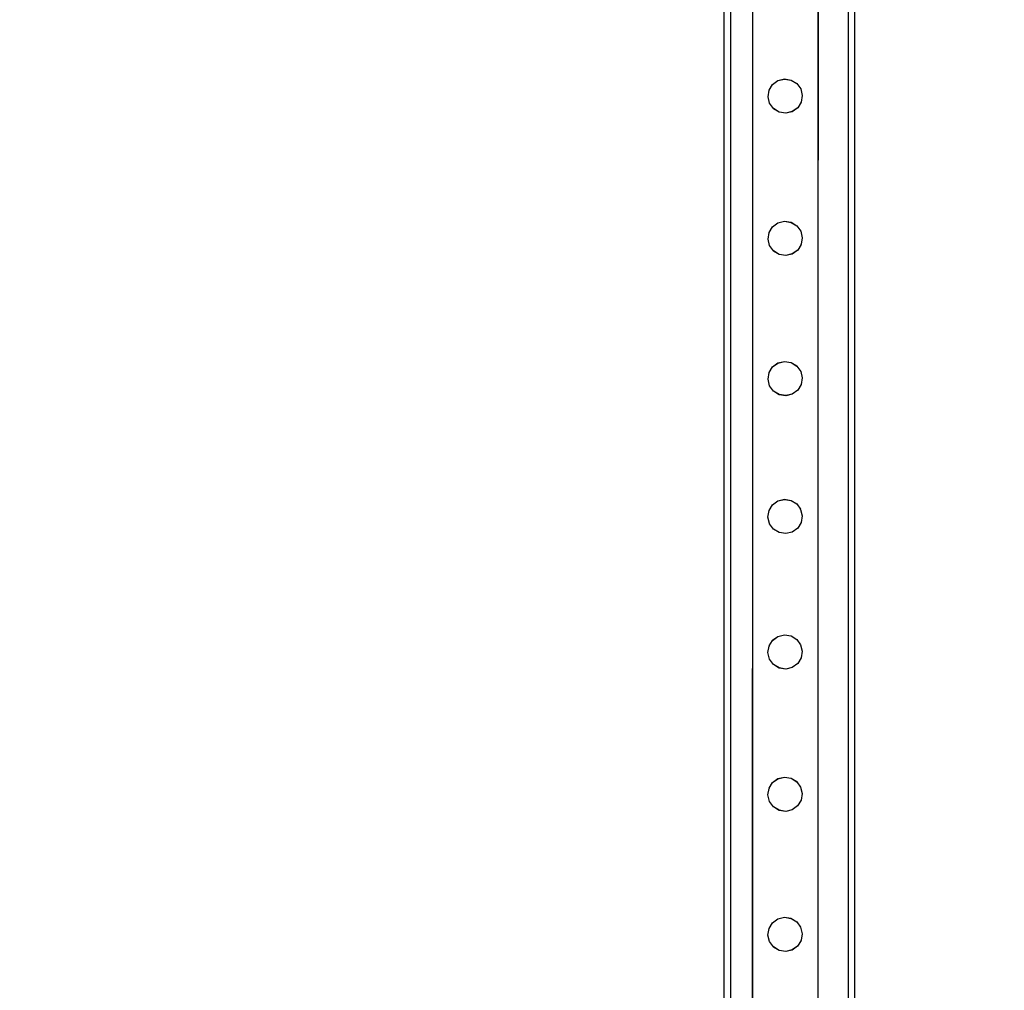
# Model space of a CAD drawing. Units: inches. Extents: x 15662 to 18687, y -1900 to -391.
# Drawn here: x 16140 to 16200, y -1169 to -1109 of the extents above; entities that cross this region are included whole.
import ezdxf

# ---------------------------------------------------------------- set-up
doc = ezdxf.new("R2010")
doc.units = ezdxf.units.IN
doc.header["$MEASUREMENT"] = 0
doc.layers.add('VP-DIM', color=7, linetype='Continuous')
doc.layers.add('VP-EQ', color=7, linetype='Continuous', true_color=0x8a3492, plot=False)
doc.styles.get("Standard").update_dxf_attribs({"font": 'arial.ttf'})
doc.dimstyles.get("Standard").update_dxf_attribs({"dimtxt": 14, "dimasz": 20, "dimexe": 20, "dimexo": 50, "dimgap": 20, "dimtad": 0, "dimdec": 0, "dimzin": 0, "dimdsep": 46, "dimtxsty": 'Standard', "dimcen": -0.09, "dimadec": 0, "dimazin": 0, "dimtfac": 1, "dimtdec": 4, "dimtofl": 0, "dimtmove": 0, "dimatfit": 3, "dimfxl": 70, "dimfxlon": 1, "dimtolj": 1, "dimtzin": 0, "dimarcsym": 0})

# ---------------------------------------------------------------- blocks, each defined once
blk = doc.blocks.new('2406A')
at = {"layer": 'VP-EQ', "color": 0}
for p, q in [((16183.061, -1061.493), (16183.061, -1207.493)), ((16183.461, -1061.493), (16183.461, -1206.142)), ((16190.661, -1061.493), (16190.661, -1205.738)), ((16191.061, -1061.493), (16191.061, -1206.343)), ((16184.808, -1061.904), (16184.808, -1128.07)), ((16184.829, -1061.906), (16184.808, -1128.07)), ((16188.835, -1061.898), (16188.814, -1128.071)), ((16188.814, -1061.904), (16188.814, -1128.071)), ((16185.823, -1113.782), (16186.037, -1113.437)), ((16186.037, -1113.433), (16186.369, -1113.193)), ((16186.037, -1113.437), (16186.369, -1113.196)), ((16186.037, -1113.437), (16186.037, -1113.433)), ((16186.369, -1113.193), (16186.767, -1113.097)), ((16186.369, -1113.196), (16186.767, -1113.101)), ((16186.369, -1113.196), (16186.369, -1113.193)), ((16186.767, -1113.101), (16186.767, -1113.097)), ((16186.767, -1113.097), (16187.171, -1113.162)), ((16186.767, -1113.101), (16187.171, -1113.165)), ((16187.171, -1113.165), (16187.171, -1113.162)), ((16187.171, -1113.162), (16187.52, -1113.376)), ((16187.171, -1113.165), (16187.52, -1113.38)), ((16187.52, -1113.38), (16187.52, -1113.376)), ((16187.52, -1113.38), (16187.76, -1113.708)), ((16185.759, -1114.187), (16185.823, -1113.786)), ((16185.759, -1114.19), (16185.759, -1114.187)), ((16185.855, -1114.585), (16185.759, -1114.19)), ((16185.823, -1113.782), (16185.823, -1113.786)), ((16187.76, -1113.711), (16187.76, -1113.708)), ((16187.76, -1113.711), (16187.856, -1114.106)), ((16187.856, -1114.11), (16187.792, -1114.511)), ((16187.856, -1114.11), (16187.856, -1114.106)), ((16185.855, -1114.589), (16185.855, -1114.585)), ((16186.095, -1114.917), (16185.855, -1114.589)), ((16187.792, -1114.514), (16187.578, -1114.86)), ((16187.792, -1114.514), (16187.792, -1114.511)), ((16186.095, -1114.921), (16186.095, -1114.917)), ((16186.444, -1115.131), (16186.095, -1114.917)), ((16186.444, -1115.135), (16186.095, -1114.921)), ((16186.848, -1115.196), (16186.444, -1115.131)), ((16186.444, -1115.135), (16186.444, -1115.131)), ((16186.848, -1115.199), (16186.444, -1115.135)), ((16187.246, -1115.1), (16186.848, -1115.196)), ((16187.246, -1115.104), (16186.848, -1115.199)), ((16186.848, -1115.199), (16186.848, -1115.196)), ((16187.578, -1114.86), (16187.246, -1115.1)), ((16187.578, -1114.864), (16187.246, -1115.104)), ((16187.246, -1115.104), (16187.246, -1115.1)), ((16187.578, -1114.864), (16187.578, -1114.86)), ((16186.037, -1122.149), (16186.368, -1121.909)), ((16186.037, -1122.153), (16186.368, -1121.912)), ((16186.368, -1121.909), (16186.766, -1121.813)), ((16186.368, -1121.912), (16186.766, -1121.817)), ((16186.368, -1121.912), (16186.368, -1121.909)), ((16186.766, -1121.817), (16186.766, -1121.813)), ((16186.766, -1121.813), (16187.17, -1121.878)), ((16186.766, -1121.817), (16187.17, -1121.881)), ((16187.17, -1121.881), (16187.17, -1121.878)), ((16187.17, -1121.878), (16187.519, -1122.092)), ((16187.17, -1121.881), (16187.519, -1122.096)), ((16185.758, -1122.903), (16185.823, -1122.502)), ((16185.823, -1122.498), (16186.037, -1122.153)), ((16185.823, -1122.498), (16185.823, -1122.502)), ((16186.037, -1122.153), (16186.037, -1122.149)), ((16187.519, -1122.096), (16187.519, -1122.092)), ((16187.519, -1122.096), (16187.76, -1122.424)), ((16187.76, -1122.427), (16187.76, -1122.424)), ((16187.76, -1122.427), (16187.855, -1122.822)), ((16185.758, -1122.906), (16185.758, -1122.903)), ((16185.854, -1123.301), (16185.758, -1122.906)), ((16187.791, -1123.23), (16187.577, -1123.576)), ((16187.855, -1122.826), (16187.791, -1123.227)), ((16187.791, -1123.23), (16187.791, -1123.227)), ((16187.855, -1122.826), (16187.855, -1122.822)), ((16185.854, -1123.305), (16185.854, -1123.301)), ((16186.094, -1123.633), (16185.854, -1123.305)), ((16186.094, -1123.637), (16186.094, -1123.633)), ((16186.443, -1123.847), (16186.094, -1123.633)), ((16186.443, -1123.851), (16186.094, -1123.637)), ((16186.848, -1123.912), (16186.443, -1123.847)), ((16186.443, -1123.851), (16186.443, -1123.847)), ((16186.848, -1123.915), (16186.443, -1123.851)), ((16187.246, -1123.816), (16186.848, -1123.912)), ((16187.246, -1123.82), (16186.848, -1123.915)), ((16187.577, -1123.576), (16187.246, -1123.816)), ((16187.577, -1123.58), (16187.246, -1123.82)), ((16187.246, -1123.82), (16187.246, -1123.816)), ((16187.577, -1123.58), (16187.577, -1123.576)), ((16186.848, -1123.915), (16186.848, -1123.912)), ((16184.808, -1128.07), (16184.783, -1204.452)), ((16184.808, -1128.07), (16184.808, -1204.442)), ((16188.814, -1128.071), (16188.79, -1204.356)), ((16188.814, -1128.071), (16188.814, -1204.356)), ((16186.036, -1130.733), (16186.367, -1130.492)), ((16186.367, -1130.492), (16186.765, -1130.397)), ((16186.367, -1130.496), (16186.765, -1130.401)), ((16186.367, -1130.496), (16186.367, -1130.492)), ((16186.765, -1130.401), (16186.765, -1130.397)), ((16186.765, -1130.397), (16187.169, -1130.462)), ((16186.765, -1130.401), (16187.169, -1130.465)), ((16187.169, -1130.465), (16187.169, -1130.462)), ((16187.169, -1130.462), (16187.518, -1130.676)), ((16187.169, -1130.465), (16187.518, -1130.68)), ((16185.758, -1131.487), (16185.822, -1131.086)), ((16185.822, -1131.082), (16186.036, -1130.737)), ((16185.822, -1131.082), (16185.822, -1131.086)), ((16186.036, -1130.737), (16186.367, -1130.496)), ((16186.036, -1130.737), (16186.036, -1130.733)), ((16187.518, -1130.68), (16187.518, -1130.676)), ((16187.518, -1130.68), (16187.759, -1131.008)), ((16187.759, -1131.011), (16187.759, -1131.008)), ((16187.759, -1131.011), (16187.854, -1131.406)), ((16185.758, -1131.49), (16185.758, -1131.487)), ((16185.853, -1131.885), (16185.758, -1131.49)), ((16187.854, -1131.41), (16187.79, -1131.811)), ((16187.854, -1131.41), (16187.854, -1131.406)), ((16185.853, -1131.889), (16185.853, -1131.885)), ((16186.094, -1132.217), (16185.853, -1131.889)), ((16186.094, -1132.221), (16186.094, -1132.217)), ((16186.442, -1132.431), (16186.094, -1132.217)), ((16186.442, -1132.435), (16186.094, -1132.221)), ((16187.576, -1132.16), (16187.245, -1132.4)), ((16187.576, -1132.164), (16187.245, -1132.404)), ((16187.79, -1131.814), (16187.576, -1132.16)), ((16187.576, -1132.164), (16187.576, -1132.16)), ((16187.79, -1131.814), (16187.79, -1131.811)), ((16186.847, -1132.496), (16186.442, -1132.431)), ((16186.442, -1132.435), (16186.442, -1132.431)), ((16186.847, -1132.499), (16186.442, -1132.435)), ((16187.245, -1132.4), (16186.847, -1132.496)), ((16187.245, -1132.404), (16186.847, -1132.499)), ((16186.847, -1132.499), (16186.847, -1132.496)), ((16187.245, -1132.404), (16187.245, -1132.4)), ((16186.366, -1138.94), (16186.764, -1138.844)), ((16186.366, -1138.944), (16186.764, -1138.848)), ((16186.764, -1138.848), (16186.764, -1138.844)), ((16186.764, -1138.844), (16187.169, -1138.909)), ((16186.764, -1138.848), (16187.169, -1138.913)), ((16187.169, -1138.913), (16187.169, -1138.909)), ((16187.169, -1138.909), (16187.518, -1139.123)), ((16187.169, -1138.913), (16187.518, -1139.127)), ((16185.757, -1139.934), (16185.821, -1139.533)), ((16185.821, -1139.529), (16186.035, -1139.184)), ((16185.821, -1139.529), (16185.821, -1139.533)), ((16186.035, -1139.18), (16186.366, -1138.94)), ((16186.035, -1139.184), (16186.366, -1138.944)), ((16186.035, -1139.184), (16186.035, -1139.18)), ((16186.366, -1138.944), (16186.366, -1138.94)), ((16187.518, -1139.127), (16187.518, -1139.123)), ((16187.518, -1139.127), (16187.758, -1139.455)), ((16187.758, -1139.459), (16187.758, -1139.455)), ((16187.758, -1139.459), (16187.853, -1139.853)), ((16185.757, -1139.938), (16185.757, -1139.934)), ((16185.852, -1140.332), (16185.757, -1139.938)), ((16187.853, -1139.857), (16187.789, -1140.258)), ((16187.853, -1139.857), (16187.853, -1139.853)), ((16185.852, -1140.336), (16185.852, -1140.332)), ((16186.093, -1140.664), (16185.852, -1140.336)), ((16186.093, -1140.668), (16186.093, -1140.664)), ((16186.442, -1140.878), (16186.093, -1140.664)), ((16186.442, -1140.882), (16186.093, -1140.668)), ((16187.575, -1140.607), (16187.244, -1140.847)), ((16187.575, -1140.611), (16187.244, -1140.851)), ((16187.789, -1140.262), (16187.575, -1140.607)), ((16187.575, -1140.611), (16187.575, -1140.607)), ((16187.789, -1140.262), (16187.789, -1140.258)), ((16186.846, -1140.943), (16186.442, -1140.878)), ((16186.442, -1140.882), (16186.442, -1140.878)), ((16186.846, -1140.947), (16186.442, -1140.882)), ((16187.244, -1140.847), (16186.846, -1140.943)), ((16187.244, -1140.851), (16186.846, -1140.947)), ((16186.846, -1140.947), (16186.846, -1140.943)), ((16187.244, -1140.851), (16187.244, -1140.847)), ((16186.034, -1147.478), (16186.366, -1147.238)), ((16186.034, -1147.482), (16186.366, -1147.241)), ((16186.366, -1147.238), (16186.764, -1147.142)), ((16186.366, -1147.241), (16186.764, -1147.146)), ((16186.366, -1147.241), (16186.366, -1147.238)), ((16186.764, -1147.146), (16186.764, -1147.142)), ((16186.764, -1147.142), (16187.168, -1147.207)), ((16186.764, -1147.146), (16187.168, -1147.211)), ((16187.168, -1147.211), (16187.168, -1147.207)), ((16187.168, -1147.207), (16187.517, -1147.421)), ((16187.168, -1147.211), (16187.517, -1147.425)), ((16185.756, -1148.232), (16185.82, -1147.831)), ((16185.82, -1147.827), (16186.034, -1147.482)), ((16185.82, -1147.827), (16185.82, -1147.831)), ((16186.034, -1147.482), (16186.034, -1147.478)), ((16187.517, -1147.425), (16187.517, -1147.421)), ((16187.517, -1147.425), (16187.757, -1147.753)), ((16187.757, -1147.757), (16187.757, -1147.753)), ((16187.757, -1147.757), (16187.853, -1148.151)), ((16185.756, -1148.236), (16185.756, -1148.232)), ((16185.852, -1148.63), (16185.756, -1148.236)), ((16187.789, -1148.56), (16187.575, -1148.905)), ((16187.853, -1148.155), (16187.789, -1148.556)), ((16187.789, -1148.56), (16187.789, -1148.556)), ((16187.853, -1148.155), (16187.853, -1148.151)), ((16185.852, -1148.634), (16185.852, -1148.63)), ((16186.092, -1148.962), (16185.852, -1148.634)), ((16186.092, -1148.966), (16186.092, -1148.962)), ((16186.441, -1149.176), (16186.092, -1148.962)), ((16186.441, -1149.18), (16186.092, -1148.966)), ((16186.845, -1149.241), (16186.441, -1149.176)), ((16186.441, -1149.18), (16186.441, -1149.176)), ((16186.845, -1149.244), (16186.441, -1149.18)), ((16187.243, -1149.145), (16186.845, -1149.241)), ((16187.243, -1149.149), (16186.845, -1149.244)), ((16187.575, -1148.905), (16187.243, -1149.145)), ((16187.575, -1148.909), (16187.243, -1149.149)), ((16187.243, -1149.149), (16187.243, -1149.145)), ((16187.575, -1148.909), (16187.575, -1148.905)), ((16186.845, -1149.244), (16186.845, -1149.241)), ((16185.819, -1156.543), (16186.033, -1156.198)), ((16186.033, -1156.194), (16186.365, -1155.954)), ((16186.033, -1156.198), (16186.365, -1155.957)), ((16186.033, -1156.198), (16186.033, -1156.194)), ((16186.365, -1155.954), (16186.763, -1155.858)), ((16186.365, -1155.957), (16186.763, -1155.862)), ((16186.365, -1155.957), (16186.365, -1155.954)), ((16186.763, -1155.862), (16186.763, -1155.858)), ((16186.763, -1155.858), (16187.167, -1155.923)), ((16186.763, -1155.862), (16187.167, -1155.927)), ((16187.167, -1155.927), (16187.167, -1155.923)), ((16187.167, -1155.923), (16187.516, -1156.137)), ((16187.167, -1155.927), (16187.516, -1156.141)), ((16187.516, -1156.141), (16187.516, -1156.137)), ((16187.516, -1156.141), (16187.756, -1156.469)), ((16185.755, -1156.948), (16185.819, -1156.547)), ((16185.755, -1156.952), (16185.755, -1156.948)), ((16185.851, -1157.346), (16185.755, -1156.952)), ((16185.819, -1156.543), (16185.819, -1156.547)), ((16187.756, -1156.473), (16187.756, -1156.469)), ((16187.756, -1156.473), (16187.852, -1156.867)), ((16187.852, -1156.871), (16187.788, -1157.272)), ((16187.852, -1156.871), (16187.852, -1156.867)), ((16185.851, -1157.35), (16185.851, -1157.346)), ((16186.091, -1157.678), (16185.851, -1157.35)), ((16187.574, -1157.621), (16187.242, -1157.861)), ((16187.574, -1157.625), (16187.242, -1157.865)), ((16187.788, -1157.276), (16187.574, -1157.621)), ((16187.574, -1157.625), (16187.574, -1157.621)), ((16187.788, -1157.276), (16187.788, -1157.272)), ((16186.091, -1157.682), (16186.091, -1157.678)), ((16186.44, -1157.892), (16186.091, -1157.678)), ((16186.44, -1157.896), (16186.091, -1157.682)), ((16186.844, -1157.957), (16186.44, -1157.892)), ((16186.44, -1157.896), (16186.44, -1157.892)), ((16186.844, -1157.96), (16186.44, -1157.896)), ((16187.242, -1157.861), (16186.844, -1157.957)), ((16187.242, -1157.865), (16186.844, -1157.96)), ((16186.844, -1157.96), (16186.844, -1157.957)), ((16187.242, -1157.865), (16187.242, -1157.861)), ((16185.819, -1165.127), (16186.033, -1164.782)), ((16186.033, -1164.778), (16186.364, -1164.538)), ((16186.033, -1164.782), (16186.364, -1164.541)), ((16186.033, -1164.782), (16186.033, -1164.778)), ((16186.364, -1164.538), (16186.762, -1164.442)), ((16186.364, -1164.541), (16186.762, -1164.446)), ((16186.364, -1164.541), (16186.364, -1164.538)), ((16186.762, -1164.446), (16186.762, -1164.442)), ((16186.762, -1164.442), (16187.166, -1164.507)), ((16186.762, -1164.446), (16187.166, -1164.511)), ((16187.166, -1164.511), (16187.166, -1164.507)), ((16187.166, -1164.507), (16187.515, -1164.721)), ((16187.166, -1164.511), (16187.515, -1164.725)), ((16187.515, -1164.725), (16187.515, -1164.721)), ((16187.515, -1164.725), (16187.756, -1165.053)), ((16185.755, -1165.532), (16185.819, -1165.131)), ((16185.819, -1165.127), (16185.819, -1165.131)), ((16187.756, -1165.057), (16187.756, -1165.053)), ((16187.756, -1165.057), (16187.851, -1165.451)), ((16187.851, -1165.455), (16187.787, -1165.856)), ((16187.851, -1165.455), (16187.851, -1165.451)), ((16185.755, -1165.536), (16185.755, -1165.532)), ((16185.85, -1165.93), (16185.755, -1165.536)), ((16185.85, -1165.934), (16185.85, -1165.93)), ((16186.09, -1166.262), (16185.85, -1165.934)), ((16187.787, -1165.86), (16187.573, -1166.205)), ((16187.787, -1165.86), (16187.787, -1165.856)), ((16186.09, -1166.266), (16186.09, -1166.262)), ((16186.439, -1166.476), (16186.09, -1166.262)), ((16186.439, -1166.48), (16186.09, -1166.266)), ((16186.844, -1166.541), (16186.439, -1166.476)), ((16186.439, -1166.48), (16186.439, -1166.476)), ((16186.844, -1166.544), (16186.439, -1166.48)), ((16187.242, -1166.445), (16186.844, -1166.541)), ((16187.242, -1166.449), (16186.844, -1166.544)), ((16186.844, -1166.544), (16186.844, -1166.541)), ((16187.573, -1166.205), (16187.242, -1166.445)), ((16187.573, -1166.209), (16187.242, -1166.449)), ((16187.242, -1166.449), (16187.242, -1166.445)), ((16187.573, -1166.209), (16187.573, -1166.205))]:
    blk.add_line(p, q, dxfattribs=at)
blk = doc.blocks.new('*D444')
at = {"layer": 'Defpoints', "color": 0}
for p in [(18525.294, -411.263), (15954.112, -1211.493), (18525.294, -1212.263)]:
    blk.add_point(p, dxfattribs=at)
at = {"layer": 'VP-DIM', "color": 0, "lineweight": -2}
for p, q in [((15954.112, -481.263), (15954.112, -391.263)), ((18525.294, -481.263), (18525.294, -391.263)), ((15974.112, -411.263), (17198.858, -411.263)), ((18505.294, -411.263), (17280.956, -411.263))]:
    blk.add_line(p, q, dxfattribs=at)
at = {"layer": 'VP-DIM', "color": 0}
for points in [[(15974.112, -407.93), (15974.112, -414.596), (15954.112, -411.263)], [(18505.294, -414.596), (18505.294, -407.93), (18525.294, -411.263)]]:
    blk.add_solid(points, dxfattribs=at)
at = {"layer": 'VP-DIM', "color": 0, "insert": (17239.907, -411.263), "char_height": 14, "attachment_point": 5}
blk.add_mtext('\\A1;2575', dxfattribs=at)

msp = doc.modelspace()

# ---------------------------------------------------------------- block references
at = {"layer": 'VP-EQ', "color": 0}
msp.add_blockref('2406A', (0, 0), dxfattribs=at)

# ---------------------------------------------------------------- dimensions: what is measured, and where the dimension line sits
at = {"layer": 'VP-DIM', "color": 0}
dim = msp.add_linear_dim(base=(18525.294, -411.263), p1=(15954.112, -1211.493), p2=(18525.294, -1212.263), text='2575', dimstyle='Standard', dxfattribs=at)
dim.commit()
dim.dimension.update_dxf_attribs({"geometry": '*D444', "text_midpoint": (17239.907, -411.263), "dimtype": 160})

doc.saveas('drawing.dxf')
